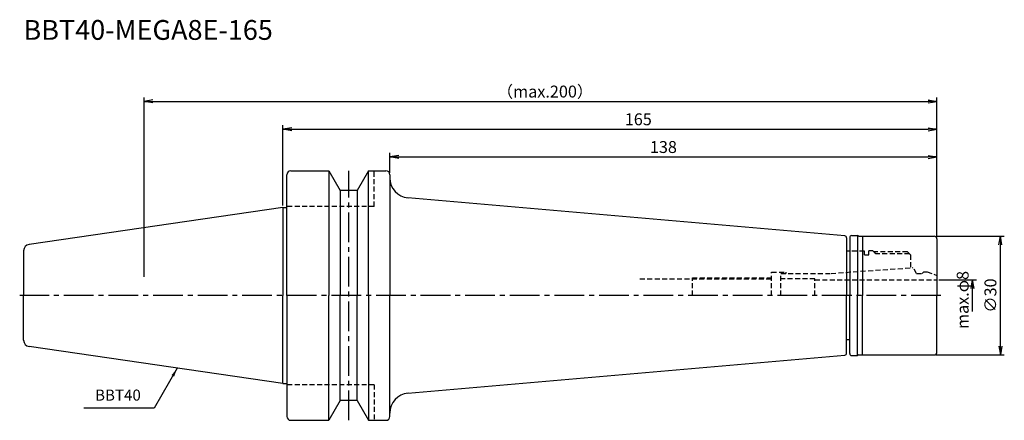
# Model space of a CAD drawing. Extents: x -66 to 182, y -32 to 70.
import ezdxf
from ezdxf.enums import TextEntityAlignment as Align

# ---------------------------------------------------------------- set-up
doc = ezdxf.new("R2010")
doc.units = 0
doc.header["$LTSCALE"] = 10
doc.header["$PDMODE"] = 1
doc.header["$PDSIZE"] = -5
doc.linetypes.add('CENTER2', pattern=[1.125, 0.75, -0.125, 0.125, -0.125])
doc.linetypes.add('HIDDEN2', pattern=[0.1875, 0.125, -0.0625])
doc.layers.get('0').update_dxf_attribs({"linetype": 'CONTINUOUS'})
doc.layers.get('DEFPOINTS').update_dxf_attribs({"linetype": 'CONTINUOUS'})
for name, color, linetype in [('240', 4, 'CONTINUOUS'), ('241', 211, 'CONTINUOUS'), ('242', 3, 'CONTINUOUS'), ('245', 2, 'CENTER2'), ('250', 3, 'CONTINUOUS')]:
    doc.layers.add(name, color=color, linetype=linetype)
doc.styles.get("Standard").update_dxf_attribs({"font": 'romans.shx', "bigfont": 'BIGFONT.SHX'})
doc.styles.add('YOKO', font='romans.shx', dxfattribs={"bigfont": 'extfont.shx'})
doc.dimstyles.new('BIGT', dxfattribs={"dimtxt": 2.8, "dimasz": 2.23, "dimexe": 1, "dimexo": 0.5, "dimgap": 1, "dimtad": 3, "dimdec": 3, "dimtxsty": 'STANDARD', "dimblk1": 'OPEN', "dimblk2": 'OPEN', "dimsah": 1, "dimcen": 0, "dimclrd": 256, "dimclre": 256, "dimclrt": 40, "dimazin": 3, "dimtfac": 1, "dimtdec": 3, "dimtix": 1, "dimtmove": 0, "dimatfit": 3, "dimtolj": 1})
doc.dimstyles.new('BIGT$0', dxfattribs={"dimtxt": 3, "dimasz": 2.23, "dimexe": 1, "dimexo": 0.5, "dimgap": 1, "dimtad": 3, "dimdec": 3, "dimtxsty": 'STANDARD', "dimblk": 'OPEN', "dimcen": 0, "dimclrd": 3, "dimclre": 3, "dimclrt": 40, "dimazin": 3, "dimtp": 0.1, "dimtm": 0.1, "dimtfac": 0.71, "dimtdec": 3, "dimtmove": 0, "dimatfit": 3, "dimtolj": 1})

# ---------------------------------------------------------------- blocks, each defined once
blk = doc.blocks.new('_OPEN')
at = {"color": 0, "linetype": 'BYBLOCK'}
for p, q in [((-1, 0.17), (0, 0)), ((-1, -0.17), (0, 0)), ((0, 0), (-1, 0))]:
    blk.add_line(p, q, dxfattribs=at)
blk = doc.blocks.new('*D3')
at = {"layer": '250', "color": 3, "linetype": 'CONTINUOUS'}
for p, q in [((-35, 4.7), (-35, 50)), ((165, 14.8), (165, 50)), ((-32.77, 49), (162.77, 49))]:
    blk.add_line(p, q, dxfattribs=at)
at = {"layer": 'DEFPOINTS', "color": 0, "linetype": 'CONTINUOUS'}
for p in [(165, 49), (165, 14.3), (-35, 4.2)]:
    blk.add_point(p, dxfattribs=at)
at = {"layer": '250', "color": 3, "linetype": 'CONTINUOUS', "xscale": 2.23, "yscale": 2.23, "zscale": 2.23, "rotation": 180}
blk.add_blockref('_OPEN', (-35, 49), dxfattribs=at)
at = {"layer": '250', "color": 3, "linetype": 'CONTINUOUS', "xscale": 2.23, "yscale": 2.23, "zscale": 2.23}
blk.add_blockref('_OPEN', (165, 49), dxfattribs=at)
at = {"layer": '250', "color": 40, "linetype": 'CONTINUOUS', "insert": (66.13, 51.5), "char_height": 3, "attachment_point": 5}
blk.add_mtext('\\A1;（max.200）', dxfattribs=at)
blk = doc.blocks.new('*D4')
at = {"layer": '250', "color": 3, "linetype": 'CONTINUOUS'}
for p, q in [((0, 22.73), (0, 43)), ((165, 17.31), (165, 43)), ((2.23, 42), (162.77, 42))]:
    blk.add_line(p, q, dxfattribs=at)
at = {"layer": 'DEFPOINTS', "color": 0, "linetype": 'CONTINUOUS'}
for p in [(165, 42), (0, 22.23), (165, 16.81)]:
    blk.add_point(p, dxfattribs=at)
at = {"layer": '250', "color": 3, "linetype": 'CONTINUOUS', "xscale": 2.23, "yscale": 2.23, "zscale": 2.23, "rotation": 180}
blk.add_blockref('_OPEN', (0, 42), dxfattribs=at)
at = {"layer": '250', "color": 3, "linetype": 'CONTINUOUS', "xscale": 2.23, "yscale": 2.23, "zscale": 2.23}
blk.add_blockref('_OPEN', (165, 42), dxfattribs=at)
at = {"layer": '250', "color": 40, "linetype": 'CONTINUOUS', "insert": (89.66, 44.5), "char_height": 3, "attachment_point": 5}
blk.add_mtext('\\A1;165', dxfattribs=at)
blk = doc.blocks.new('*D12')
at = {"layer": '250', "color": 3, "linetype": 'CONTINUOUS'}
for p, q in [((164.8, 15), (182, 15)), ((181, -12.77), (181, 12.77)), ((164.8, -15), (182, -15))]:
    blk.add_line(p, q, dxfattribs=at)
at = {"layer": 'DEFPOINTS', "color": 0, "linetype": 'CONTINUOUS'}
for p in [(164.3, 15), (181, 15), (164.3, -15)]:
    blk.add_point(p, dxfattribs=at)
at = {"layer": '250', "color": 3, "linetype": 'CONTINUOUS', "xscale": 2.23, "yscale": 2.23, "zscale": 2.23}
for p, rotation in [((181, 15), 90), ((181, -15), 270)]:
    blk.add_blockref('_OPEN', p, dxfattribs=dict(at, rotation=rotation))
at = {"layer": '250', "color": 40, "linetype": 'CONTINUOUS', "insert": (178.5, 0), "char_height": 3, "attachment_point": 5, "rotation": 90}
blk.add_mtext('\\A1;{\\H3;∅}30', dxfattribs=at)
blk = doc.blocks.new('*D13')
at = {"layer": '250', "color": 3, "linetype": 'CONTINUOUS'}
for p, q in [((165.5, 4), (175, 4)), ((174, -4), (174, 1.77))]:
    blk.add_line(p, q, dxfattribs=at)
at = {"layer": 'DEFPOINTS', "color": 0, "linetype": 'CONTINUOUS'}
for p in [(165, 4), (174, 4), (164.8, -4)]:
    blk.add_point(p, dxfattribs=at)
at = {"layer": '250', "color": 3, "linetype": 'CONTINUOUS', "xscale": 2.23, "yscale": 2.23, "zscale": 2.23, "rotation": 90}
blk.add_blockref('_OPEN', (174, 4), dxfattribs=at)
at = {"layer": '250', "color": 40, "linetype": 'CONTINUOUS', "insert": (171.5, -1.115), "char_height": 3, "attachment_point": 5, "rotation": 90}
blk.add_mtext('\\A1;max.φ8', dxfattribs=at)
blk = doc.blocks.new('_NONE')
blk = doc.blocks.new('*D15')
at = {"layer": '250', "color": 3, "linetype": 'CONTINUOUS'}
for p, q in [((27, 31), (27, 36)), ((29.23, 35), (162.77, 35)), ((165, 14.8), (165, 36))]:
    blk.add_line(p, q, dxfattribs=at)
at = {"layer": 'DEFPOINTS', "color": 0, "linetype": 'CONTINUOUS'}
for p in [(165, 35), (27, 30.5), (165, 14.3)]:
    blk.add_point(p, dxfattribs=at)
at = {"layer": '250', "color": 3, "linetype": 'CONTINUOUS', "xscale": 2.23, "yscale": 2.23, "zscale": 2.23, "rotation": 180}
blk.add_blockref('_OPEN', (27, 35), dxfattribs=at)
at = {"layer": '250', "color": 3, "linetype": 'CONTINUOUS', "xscale": 2.23, "yscale": 2.23, "zscale": 2.23}
blk.add_blockref('_OPEN', (165, 35), dxfattribs=at)
at = {"layer": '250', "color": 40, "linetype": 'CONTINUOUS', "insert": (96, 37.5), "char_height": 3, "attachment_point": 5}
blk.add_mtext('\\A1;138', dxfattribs=at)
blk = doc.blocks.new('1')
at = {"layer": '240', "linetype": 'CONTINUOUS'}
for p, q in [((1, 22.23), (1, 30.5)), ((2, 31.5), (11.6, 31.5)), ((11.6, 31.5), (14.49, 26.5)), ((21.6, 31.5), (18.71, 26.5)), ((21.6, 31.5), (26, 31.5)), ((27, 30.5), (27, 29.66)), ((18.71, 26.5), (14.49, 26.5)), ((141.74, 15.04), (31.56, 24.68)), ((0, 22.23), (-64.03, 12.89)), ((143.5, 15.15), (145, 15.15)), ((145.26, 15), (164.3, 15)), ((142.2, 14.54), (142.2, 11.2)), ((143, 14.65), (143, 11.2)), ((165, 14.3), (165, 0)), ((-65.4, 11.3), (-65.4, 0)), ((143, 11.2), (142.2, 11.2)), ((-65.4, -11.3), (-65.4, 0)), ((165, -14.3), (165, 0)), ((142.2, -14.54), (142.2, -11.2)), ((143, -11.2), (142.2, -11.2)), ((143, -14.65), (143, -11.2)), ((0, -22.23), (-64.03, -12.89)), ((31.56, -24.68), (141.74, -15.04)), ((143.5, -15.15), (145, -15.15)), ((145.26, -15), (164.3, -15)), ((1, -22.23), (1, -30.5)), ((14.49, -26.5), (11.6, -31.5)), ((18.71, -26.5), (14.49, -26.5)), ((18.71, -26.5), (21.6, -31.5)), ((27, -30.5), (27, -29.66)), ((2, -31.5), (11.6, -31.5)), ((21.6, -31.5), (26, -31.5))]:
    blk.add_line(p, q, dxfattribs=at)
at = {"layer": '240'}
for p, q in [((0, 22.23), (1, 22.23)), ((145.26, 15), (145, 15.15)), ((145.26, -15), (145, -15.15)), ((0, -22.23), (1, -22.23))]:
    blk.add_line(p, q, dxfattribs=at)
at = {"layer": '240', "linetype": 'CONTINUOUS'}
for centre, radius, start, end in [((2, 30.5), 1, 90, 180), ((26, 30.5), 1, 0, 90), ((32, 29.66), 5, 180, 265), ((141.7, 14.54), 0.5, 0, 85), ((143.5, 14.65), 0.5, 90, 180), ((164.3, 14.3), 0.7, 0, 90), ((-63.8, 11.3), 1.6, 98.2971, 180), ((-63.8, -11.3), 1.6, 180, 261.7029), ((141.7, -14.54), 0.5, 275, 0), ((143.5, -14.65), 0.5, 180, 270), ((164.3, -14.3), 0.7, 270, 0), ((32, -29.66), 5, 95, 180), ((2, -30.5), 1, 180, 270), ((26, -30.5), 1, 270, 0)]:
    blk.add_arc(centre, radius, start, end, dxfattribs=at)
at = {"layer": '241', "linetype": 'CONTINUOUS'}
for p, q in [((11.6, 31.5), (11.6, 0)), ((21.6, 0), (21.6, 31.5)), ((27, 29.66), (27, 0)), ((14.49, 26.5), (14.49, 0)), ((18.71, 26.5), (18.71, 0)), ((0, 22.23), (0, 0)), ((145, 15.15), (145, 0)), ((146.2, 15), (146.2, 0)), ((0, -22.23), (0, 0)), ((11.6, -31.5), (11.6, 0)), ((14.49, -26.5), (14.49, 0)), ((18.71, -26.5), (18.71, 0)), ((21.6, 0), (21.6, -31.5)), ((27, -29.66), (27, 0)), ((145, -15.15), (145, 0)), ((146.2, -15), (146.2, 0))]:
    blk.add_line(p, q, dxfattribs=at)
at = {"layer": '241', "linetype": 'HIDDEN2'}
for p, q in [((23, 22.5), (23, 31.5)), ((23, 22.5), (1, 22.5)), ((146.7, 11.2), (143, 11.2)), ((146.7, 10.27), (146.7, 11.2)), ((147.8, 10.27), (147.8, 11.25)), ((148.8, 11.25), (147.8, 11.25)), ((149.05, 11), (148.8, 11.25)), ((157.6, 11), (149.05, 11)), ((157.6, 11), (158.3, 10.3)), ((158.3, 10.3), (158.3, 7)), ((123.3, 0), (123.3, 5.9)), ((123.3, 5.9), (127, 5.9)), ((125.6, 5.6), (138.28, 5.6)), ((125.6, 0), (125.6, 5.6)), ((127, 5.6), (127, 5.9)), ((138.28, 5.6), (159, 7.05)), ((159.87, 5.55), (159, 7.05)), ((159.87, 5.55), (161.25, 5.55)), ((161.25, 5.55), (161.7, 6)), ((161.7, 6), (162.5, 6)), ((162.5, 6), (165, 5.09)), ((90.06, 4.2), (123.3, 4.2)), ((134.22, 4.2), (125.6, 4.2)), ((134.22, 0), (134.22, 4.2)), ((134.22, 4), (165, 4)), ((23, -22.5), (1, -22.5)), ((23, -22.5), (23, -31.5))]:
    blk.add_line(p, q, dxfattribs=at)
at = {"layer": '241'}
for p, q in [((1, 0), (1, 22.23)), ((142.2, 11.2), (142.2, 0)), ((143, 11.2), (143, 0)), ((146.7, 10.27), (147.8, 10.27)), ((1, 0), (1, -22.23)), ((142.2, -11.2), (142.2, 0)), ((143, -11.2), (143, 0))]:
    blk.add_line(p, q, dxfattribs=at)
at = {"layer": '242', "linetype": 'HIDDEN2'}
for p, q in [((149.55, 10.5), (149.18, 10.87)), ((158.1, 10.5), (149.55, 10.5)), ((103.3, 4.5), (123.3, 4.5)), ((103.3, 0), (103.3, 4.5))]:
    blk.add_line(p, q, dxfattribs=at)
at = {"layer": '245', "linetype": 'CENTER2'}
for p, q in [((16.6, -31.5), (16.6, 31.5)), ((166, 0), (-66.4, 0))]:
    blk.add_line(p, q, dxfattribs=at)

msp = doc.modelspace()

# ---------------------------------------------------------------- linework, layer by layer
at = {"layer": '250', "linetype": 'CONTINUOUS'}
msp.add_line((-32.4584, -28.4095), (-50.1917, -28.4095), dxfattribs=at)

# ---------------------------------------------------------------- block references
at = {"layer": '245'}
msp.add_blockref('1', (0, 0), dxfattribs=at)

# ---------------------------------------------------------------- texts
at = {"layer": '241', "style": 'YOKO'}
msp.add_text('BBT40-MEGA8E-165', height=5, dxfattribs=at).set_placement((-65.451, 63), align=Align.BOTTOM_LEFT)
at = {"layer": '250', "color": 40, "linetype": 'CONTINUOUS', "insert": (-47.3917, -27.4095), "char_height": 2.8, "attachment_point": 7, "style": 'YOKO'}
msp.add_mtext('BBT40', dxfattribs=at)

# ---------------------------------------------------------------- dimensions: what is measured, and where the dimension line sits
at = {"layer": '250', "linetype": 'CONTINUOUS'}
dim = msp.add_linear_dim(base=(165, 49), p1=(-35, 4.2), p2=(165, 14.3), text='（max.<>）', dimstyle='BIGT$0', dxfattribs=at)
dim.commit()
dim.dimension.update_dxf_attribs({"geometry": '*D3', "text_midpoint": (66.1326, 49), "dimtype": 160})
dim = msp.add_linear_dim(base=(165, 42), p1=(0, 22.225), p2=(165, 16.8053), dimstyle='BIGT$0', dxfattribs=at)
dim.commit()
dim.dimension.update_dxf_attribs({"geometry": '*D4', "text_midpoint": (89.6616, 42), "dimtype": 160})
dim = msp.add_linear_dim(base=(165, 35), p1=(27, 30.5), p2=(165, 14.3), dimstyle='BIGT$0', dxfattribs=at)
dim.commit()
dim.dimension.update_dxf_attribs({"geometry": '*D15', "text_midpoint": (96, 37.5)})
dim = msp.add_linear_dim(base=(181, 15), p1=(164.3, -15), p2=(164.3, 15), angle=90, text='{\\H3;∅}<>', dimstyle='BIGT$0', dxfattribs=at)
dim.commit()
dim.dimension.update_dxf_attribs({"geometry": '*D12', "text_midpoint": (181, 0), "dimtype": 160})
dim = msp.add_linear_dim(base=(174, 4), p1=(164.8, -4), p2=(165, 4), angle=90, text='max.φ<>', dimstyle='BIGT$0', override={"dimblk1": 'NONE', "dimblk2": 'OPEN', "dimsah": 1, "dimse1": 1}, dxfattribs=at)
dim.commit()
dim.dimension.update_dxf_attribs({"geometry": '*D13', "text_midpoint": (174, -1.115), "dimtype": 160})

# ---------------------------------------------------------------- leaders
msp.add_leader([(-26.6444, -18.3394), (-32.4584, -28.4095)], dimstyle='BIGT', dxfattribs=at)

doc.saveas('drawing.dxf')
